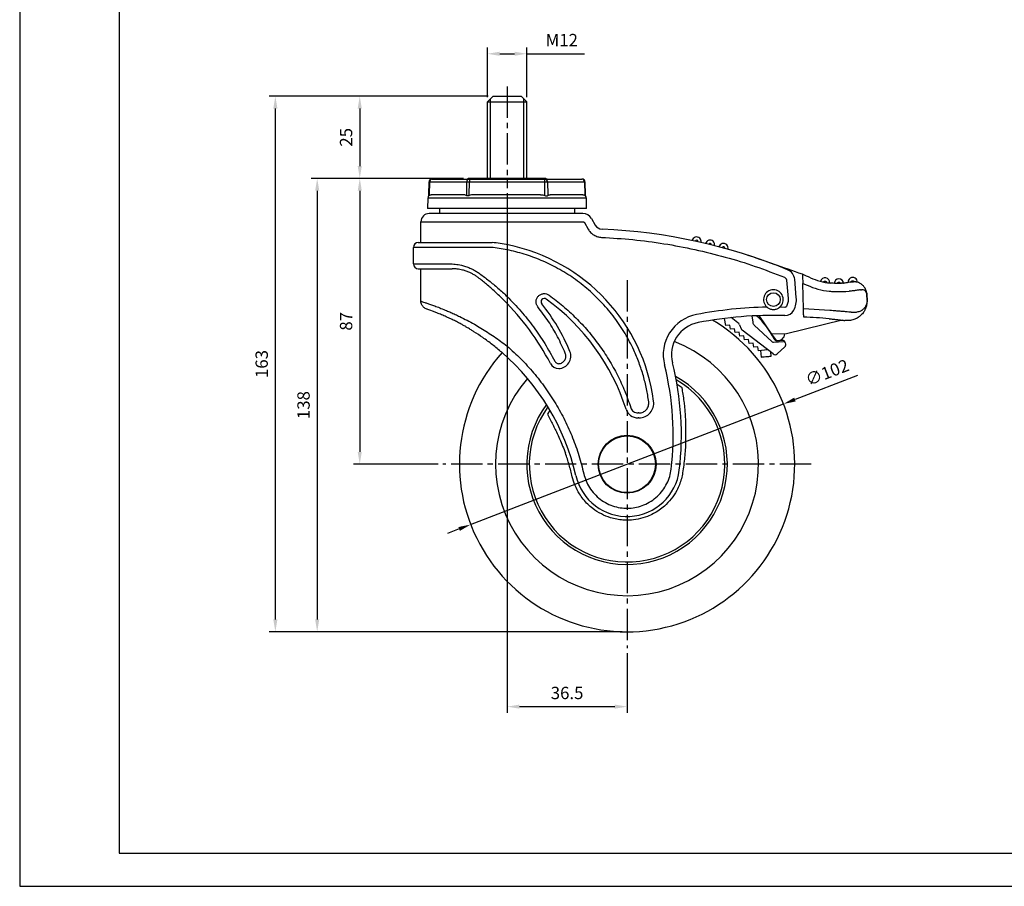
# Model space of a CAD drawing. Extents: x 1446 to 2045, y -292 to 131.
# Drawn here: x 1446 to 1745, y -292 to -29 of the extents above; entities that cross this region are included whole.
import ezdxf

# ---------------------------------------------------------------- set-up
doc = ezdxf.new("R2010")
doc.units = 0
doc.linetypes.add('CENTER2', pattern=[28.575, 19.05, -3.175, 3.175, -3.175])
doc.linetypes.add('EB_DASHDOT', pattern=[39, 30, -3, 3, -3])
doc.layers.get('0').update_dxf_attribs({"linetype": 'CONTINUOUS'})
doc.layers.get('DEFPOINTS').update_dxf_attribs({"linetype": 'CONTINUOUS'})
for name, color, linetype in [('AM_0', 7, 'CONTINUOUS'), ('CAXA1', 1, 'EB_DASHDOT'), ('템플릿GREEN', 3, 'CONTINUOUS'), ('해칭선', 1, 'CONTINUOUS')]:
    doc.layers.add(name, color=color, linetype=linetype)
doc.styles.get("Standard").update_dxf_attribs({"font": 'romans.shx', "bigfont": 'whgtxt.shx'})
doc.dimstyles.new('AUTOCFT', dxfattribs={"dimscale": 1.5, "dimtxt": 2.5, "dimasz": 2.5, "dimexe": 1.25, "dimexo": 1, "dimgap": 1.2, "dimtad": 1, "dimtxsty": 'STANDARD', "dimcen": 2.5, "dimclrd": 1, "dimclre": 1, "dimazin": 3, "dimtfac": 1, "dimtmove": 0, "dimatfit": 3})

# ---------------------------------------------------------------- blocks, each defined once
blk = doc.blocks.new('*D13')
at = {"color": 1}
for p, q in [((1700.75, -136.96), (1681.73, -144.29)), ((1583.06, -182.34), (1678.23, -145.64)), ((1579.56, -183.69), (1576.06, -185.04))]:
    blk.add_line(p, q, dxfattribs=at)
for points in [[(1681.5, -143.71), (1681.95, -144.88), (1678.23, -145.64)], [(1579.34, -183.11), (1579.79, -184.27), (1583.06, -182.34)]]:
    blk.add_solid(points, dxfattribs=at)
at = {"layer": 'DEFPOINTS', "color": 0}
for p in [(1678.23, -145.64), (1583.06, -182.34)]:
    blk.add_point(p, dxfattribs=at)
at = {"color": 0, "insert": (1691.67, -136.52), "char_height": 3.75, "attachment_point": 5, "rotation": 21.0861}
blk.add_mtext('∅102', dxfattribs=at)
blk = doc.blocks.new('*D12')
at = {"color": 1}
for p, q in [((1594.15, -81.49), (1594.15, -239.64)), ((1630.65, -221.49), (1630.65, -239.64)), ((1597.9, -237.77), (1626.9, -237.77))]:
    blk.add_line(p, q, dxfattribs=at)
for points in [[(1597.9, -237.14), (1597.9, -238.39), (1594.15, -237.77)], [(1626.9, -237.14), (1626.9, -238.39), (1630.65, -237.77)]]:
    blk.add_solid(points, dxfattribs=at)
at = {"layer": 'DEFPOINTS', "color": 0}
for p in [(1594.15, -79.99), (1630.65, -219.99), (1630.65, -237.77)]:
    blk.add_point(p, dxfattribs=at)
at = {"color": 0, "insert": (1612.4, -234.09), "char_height": 3.75, "attachment_point": 5}
blk.add_mtext('36.5', dxfattribs=at)
blk = doc.blocks.new('*D1')
at = {"color": 1}
for p, q in [((1588.15, -52.24), (1588.15, -37.19)), ((1600.15, -52.24), (1600.15, -37.19)), ((1591.9, -39.07), (1596.4, -39.07)), ((1600.15, -39.07), (1617.67, -39.07))]:
    blk.add_line(p, q, dxfattribs=at)
for points in [[(1591.9, -38.44), (1591.9, -39.69), (1588.15, -39.07)], [(1596.4, -38.44), (1596.4, -39.69), (1600.15, -39.07)]]:
    blk.add_solid(points, dxfattribs=at)
at = {"layer": 'DEFPOINTS', "color": 0}
for p in [(1600.15, -39.07), (1588.15, -53.74), (1600.15, -53.74)]:
    blk.add_point(p, dxfattribs=at)
at = {"color": 0, "insert": (1610.78, -35.39), "char_height": 3.75, "attachment_point": 5}
blk.add_mtext('M12', dxfattribs=at)
blk = doc.blocks.new('*D2')
at = {"color": 1}
for p, q in [((1588.4, -51.99), (1547.45, -51.99)), ((1549.33, -55.74), (1549.33, -73.24)), ((1580.85, -76.99), (1547.45, -76.99))]:
    blk.add_line(p, q, dxfattribs=at)
for points in [[(1548.7, -55.74), (1549.95, -55.74), (1549.33, -51.99)], [(1548.7, -73.24), (1549.95, -73.24), (1549.33, -76.99)]]:
    blk.add_solid(points, dxfattribs=at)
at = {"layer": 'DEFPOINTS', "color": 0}
for p in [(1589.9, -51.99), (1549.33, -76.99), (1582.35, -76.99)]:
    blk.add_point(p, dxfattribs=at)
at = {"color": 0, "insert": (1545.65, -64.49), "char_height": 3.75, "attachment_point": 5, "rotation": 90}
blk.add_mtext('25', dxfattribs=at)
blk = doc.blocks.new('*D3')
at = {"color": 1}
for p, q in [((1580.85, -76.99), (1547.45, -76.99)), ((1549.33, -80.74), (1549.33, -160.24)), ((1573.15, -163.99), (1547.45, -163.99))]:
    blk.add_line(p, q, dxfattribs=at)
for points in [[(1548.7, -80.74), (1549.95, -80.74), (1549.33, -76.99)], [(1548.7, -160.24), (1549.95, -160.24), (1549.33, -163.99)]]:
    blk.add_solid(points, dxfattribs=at)
at = {"layer": 'DEFPOINTS', "color": 0}
for p in [(1582.35, -76.99), (1549.33, -163.99), (1574.65, -163.99)]:
    blk.add_point(p, dxfattribs=at)
at = {"color": 0, "insert": (1545.65, -120.49), "char_height": 3.75, "attachment_point": 5, "rotation": 90}
blk.add_mtext('87', dxfattribs=at)
blk = doc.blocks.new('*D4')
at = {"color": 1}
for p, q in [((1588.4, -51.99), (1521.78, -51.99)), ((1523.66, -211.24), (1523.66, -55.74)), ((1629.15, -214.99), (1521.78, -214.99))]:
    blk.add_line(p, q, dxfattribs=at)
for points in [[(1523.03, -55.74), (1524.28, -55.74), (1523.66, -51.99)], [(1523.03, -211.24), (1524.28, -211.24), (1523.66, -214.99)]]:
    blk.add_solid(points, dxfattribs=at)
at = {"layer": 'DEFPOINTS', "color": 0}
for p in [(1523.66, -51.99), (1589.9, -51.99), (1630.65, -214.99)]:
    blk.add_point(p, dxfattribs=at)
at = {"color": 0, "insert": (1519.98, -133.49), "char_height": 3.75, "attachment_point": 5, "rotation": 90}
blk.add_mtext('163', dxfattribs=at)
blk = doc.blocks.new('*D5')
at = {"color": 1}
for p, q in [((1580.85, -76.99), (1534.51, -76.99)), ((1536.38, -80.74), (1536.38, -211.24)), ((1629.15, -214.99), (1534.51, -214.99))]:
    blk.add_line(p, q, dxfattribs=at)
for points in [[(1535.76, -80.74), (1537.01, -80.74), (1536.38, -76.99)], [(1535.76, -211.24), (1537.01, -211.24), (1536.38, -214.99)]]:
    blk.add_solid(points, dxfattribs=at)
at = {"layer": 'DEFPOINTS', "color": 0}
for p in [(1582.35, -76.99), (1536.38, -214.99), (1630.65, -214.99)]:
    blk.add_point(p, dxfattribs=at)
at = {"color": 0, "insert": (1532.71, -145.99), "char_height": 3.75, "attachment_point": 5, "rotation": 90}
blk.add_mtext('138', dxfattribs=at)

msp = doc.modelspace()

# ---------------------------------------------------------------- linework, layer by layer
at = {"color": 7, "linetype": 'CONTINUOUS'}
for p, q in [((1571.382, -77.193), (1616.908, -77.193)), ((1581.796, -77.193), (1582.345, -76.993)), ((1605.945, -76.993), (1582.345, -76.993)), ((1605.945, -76.993), (1606.495, -77.193)), ((1570.383, -78.162), (1570.286, -81.853)), ((1570.519, -78.166), (1570.423, -81.858)), ((1581.809, -78.166), (1570.519, -78.166)), ((1581.809, -78.166), (1581.76, -81.858)), ((1582.624, -81.858), (1582.673, -78.166)), ((1605.618, -78.166), (1582.673, -78.166)), ((1605.666, -81.858), (1605.618, -78.166)), ((1606.481, -78.166), (1606.53, -81.858)), ((1617.776, -78.166), (1606.481, -78.166)), ((1617.872, -81.858), (1617.776, -78.166)), ((1618.004, -81.853), (1617.907, -78.162)), ((1570.03, -82.966), (1569.945, -86.193)), ((1615.083, -82.966), (1570.03, -82.966)), ((1570.286, -81.853), (1570.272, -82.338)), ((1570.423, -81.858), (1570.412, -82.212)), ((1581.76, -81.858), (1581.755, -82.212)), ((1582.619, -82.212), (1582.624, -81.858)), ((1605.672, -82.212), (1605.666, -81.858)), ((1606.53, -81.858), (1606.535, -82.212)), ((1618.261, -82.966), (1615.083, -82.966)), ((1617.883, -82.212), (1617.872, -81.858)), ((1618.019, -82.339), (1618.004, -81.853)), ((1618.345, -86.193), (1618.261, -82.966)), ((1569.937, -86.193), (1569.972, -86.193)), ((1615.156, -86.193), (1569.945, -86.193)), ((1573.645, -87.693), (1573.645, -86.193)), ((1614.645, -86.193), (1614.645, -87.693)), ((1618.345, -86.193), (1615.156, -86.193)), ((1617.213, -87.693), (1594.145, -87.693)), ((1619.811, -89.193), (1620.97, -91.2)), ((1567.945, -96.493), (1567.945, -90.193)), ((1567.945, -90.193), (1594.145, -90.193)), ((1594.145, -90.193), (1617.213, -90.193)), ((1617.646, -90.443), (1618.805, -92.45)), ((1565.645, -102.993), (1565.645, -97.993)), ((1589.297, -97.993), (1565.645, -97.993)), ((1589.636, -96.493), (1589.638, -96.493)), ((1565.645, -102.993), (1576.506, -102.993)), ((1567.945, -114.387), (1567.945, -104.493)), ((1682.119, -113.282), (1681.631, -107.713)), ((1679.141, -107.931), (1679.628, -113.5)), ((1684.084, -108.945), (1685.385, -109.519)), ((1684.311, -116.729), (1684.084, -108.945)), ((1695.863, -108.932), (1695.754, -108.938)), ((1696.487, -108.881), (1696.257, -108.902)), ((1698.754, -108.529), (1699.416, -108.444)), ((1699.416, -108.444), (1699.537, -108.441)), ((1699.666, -108.442), (1699.537, -108.441)), ((1700.677, -108.625), (1700.677, -108.612)), ((1697.15, -111.398), (1698.25, -111.325)), ((1701.653, -110.905), (1701.985, -110.87)), ((1703.586, -112.259), (1703.586, -112.262)), ((1703.591, -112.324), (1703.589, -112.324)), ((1703.642, -114.127), (1703.589, -112.324)), ((1703.591, -112.324), (1703.643, -114.127)), ((1567.945, -114.387), (1567.969, -114.395)), ((1678.679, -116.239), (1677.059, -116.203)), ((1692.329, -117.22), (1684.311, -116.729)), ((1703.642, -114.294), (1703.642, -114.312)), ((1703.645, -114.413), (1703.644, -114.444)), ((1660.667, -121.745), (1660.303, -119.608)), ((1664.322, -120.93), (1662.303, -119.376)), ((1668.625, -118.864), (1668.877, -120.797)), ((1674.717, -124.39), (1670.837, -118.765)), ((1661.888, -121.634), (1660.667, -121.745)), ((1662.093, -122.843), (1661.888, -121.634)), ((1663.314, -122.732), (1662.093, -122.843)), ((1663.52, -123.941), (1663.314, -122.732)), ((1664.794, -121.546), (1665.301, -122.776)), ((1669.35, -121.708), (1674.809, -126.724)), ((1696.028, -120.142), (1679.17, -124.263)), ((1664.741, -123.83), (1663.52, -123.941)), ((1664.946, -125.038), (1664.741, -123.83)), ((1666.167, -124.927), (1664.946, -125.038)), ((1675.041, -130.44), (1665.616, -123.187)), ((1666.373, -126.136), (1666.167, -124.927)), ((1679.17, -124.263), (1674.717, -124.39)), ((1676.05, -126.323), (1674.717, -124.39)), ((1667.594, -126.025), (1666.373, -126.136)), ((1667.8, -127.234), (1667.594, -126.025)), ((1669.021, -127.123), (1667.8, -127.234)), ((1669.226, -128.331), (1669.021, -127.123)), ((1670.447, -128.22), (1669.226, -128.331)), ((1670.653, -129.429), (1670.447, -128.22)), ((1675.186, -126.854), (1678.24, -126.618)), ((1678.674, -128.239), (1676.326, -130.385)), ((1677.91, -126.302), (1676.367, -126.422)), ((1673.403, -129.179), (1670.653, -129.429)), ((1671.267, -129.373), (1671.448, -131.365)), ((1674.436, -131.094), (1674.327, -129.89)), ((1647.369, -140.72), (1645.838, -139.688)), ((1607.193, -147.563), (1606.39, -148.782)), ((1634.255, -148.393), (1633.974, -148.393)), ((1634.255, -149.893), (1633.974, -149.893))]:
    msp.add_line(p, q, dxfattribs=at)
at = {"color": 7, "linetype": 'CONTINUOUS', "flags": 128}
for points in [[(1678.777, -127.078), (1678.805, -127.455), (1678.833, -127.832)], [(1671.448, -131.365), (1671.469, -131.363), (1671.628, -131.349), (1671.93, -131.321), (1672.342, -131.284), (1672.819, -131.24), (1673.309, -131.196), (1673.759, -131.155), (1674.121, -131.122), (1674.355, -131.101), (1674.436, -131.094)]]:
    msp.add_lwpolyline(points, dxfattribs=at)
at = {"color": 7, "linetype": 'CONTINUOUS'}
for centre, radius in [((1675.145, -113.893), 2.1), ((1630.645, -163.991), 8.8), ((1630.645, -163.991), 8.65)]:
    msp.add_circle(centre, radius, dxfattribs=at)
for centre, radius, start, end in [((1571.383, -78.193), 1, 90, 178.2681), ((1571.453, -78.125), 0.935, 94.34639, 182.52482), ((1582.745, -78.127), 0.937, 94.1857, 182.39609), ((1637.415, -77.927), 54.743, 179.2313, 180.25056), ((1550.876, -77.927), 54.743, 359.74944, 0.7687), ((1605.545, -78.127), 0.937, 357.60391, 85.8143), ((1616.908, -78.193), 1, 1.7319, 90), ((1616.839, -78.127), 0.937, 357.60406, 85.81415), ((1567.741, -169.269), 91.145, 88.25361, 88.33916), ((1582.241, -100.455), 22.292, 88.89023, 91.10977), ((1606.05, -100.455), 22.292, 88.89023, 91.10977), ((1614.813, 20.362), 98.573, 271.7223, 271.79884), ((1571.029, -82.993), 1, 138.23316, 178.5), ((1617.261, -82.993), 1, 1.5, 41.91463), ((1570.445, -90.193), 2.5, 90, 180), ((1617.213, -90.693), 3, 30, 90), ((1623.135, -89.95), 2.5, 210, 267.46014), ((1615.491, -262.281), 170, 67.89546, 87.46014), ((1651.794, -96.212), 1.4, 347.42963, 167.89384), ((1651.794, -96.212), 0.4, 348.94806, 166.39023), ((1655.885, -97.159), 1.4, 346.03699, 166.5012), ((1567.145, -97.993), 1.5, 90, 180), ((1583.276, -152.039), 55.91, 7.42867, 78.47726), ((1655.885, -97.159), 0.4, 347.48935, 165.01763), ((1659.953, -98.205), 1.4, 344.64435, 165.10856), ((1659.953, -98.205), 0.4, 344.81014, 164.94277), ((1147.235, -1623.871), 1609.81, 70.522513, 71.174116), ((1567.145, -102.993), 1.5, 180, 270), ((1678.145, -108.019), 3.5, 5, 67.89546), ((1615.949, -265.02), 172.8, 65.93779, 66.80659), ((1694.559, -88.974), 20, 245.93779, 263.87292), ((1690.878, -108.632), 1.4, 351.39995, 167.38843), ((1695.09, -108.967), 1.4, 3.52572, 179.51419), ((1699.279, -108.545), 1.4, 356.73007, 186.16021), ((1605.474, -114.54), 1, 54.0254, 218.63748), ((1566.91, -167.669), 66.65, 17.83439, 54.0254), ((1675.145, -113.893), 3, 309.64116, 230.34677), ((1675.145, -113.893), 7, 332.50716, 5), ((1536.538, -170.563), 80, 27.76924, 45.02178), ((1557.826, -152.628), 60, 22.53141, 38.63748), ((1675.135, -238.688), 122.5, 90.89067, 100.99975), ((1654.147, -130.709), 12.5, 100.99975, 194.12167), ((1675.135, -238.688), 120, 88.34221, 100.99975), ((1653.102, -137.187), 25, 26.89715, 47.36121), ((1678.693, -115.739), 3, 268.34221, 332.50716), ((1680.718, -241.178), 122, 84.64913, 88.27833), ((1654.147, -130.709), 10, 100.99975, 194.12167), ((1663.407, -122.118), 1.5, 22.42236, 52.42236), ((1666.226, -122.394), 1, 202.42236, 232.42236), ((1670.365, -120.603), 1.5, 187.42236, 227.42236), ((1676.445, -124.159), 2.2, 259.67904, 356.89047), ((1675.147, -126.356), 0.5, 227.42236, 274.42236), ((1676.29, -125.425), 1, 206.89715, 274.42236), ((1678.278, -127.116), 0.5, 4.42236, 94.42236), ((1678.337, -127.87), 0.5, 312.42236, 4.40801), ((1546.775, -182.915), 70, 12.77876, 49.20323), ((1609.736, -131.093), 3.8, 271.93578, 22.53141), ((1675.651, -129.647), 1, 232.42236, 312.42236), ((1609.979, -131.893), 3, 207.76924, 267.82133), ((1557.169, -155.107), 87.5, 353.18133, 14.12167), ((1557.169, -155.107), 90, 353.18133, 14.12167), ((1634.255, -145.393), 4.5, 270, 7.42867), ((1633.974, -146.093), 3.8, 197.83439, 270), ((1630.645, -163.893), 16, 192.77876, 353.18133)]:
    msp.add_arc(centre, radius, start, end, dxfattribs=at)
for radius, start, end in [(51, 138.21946, 59.34208), (40, 139.22392, 68.96315), (30.5, 143.44997, 61.09496), (29.75, 144.02854, 59.87155)]:
    msp.add_arc((1630.645, -163.991), radius, start, end)
for points, knots in [([(1570.274, -82.338), (1570.277, -82.333), (1570.287, -82.321), (1570.365, -82.253), (1570.412, -82.212)], [0, 0, 0, 0, 0.4016326, 1, 1, 1, 1]), ([(1570.412, -82.212), (1570.57, -82.126), (1570.796, -82.002), (1571.028, -81.995), (1571.098, -81.993)], [0, 0, 0, 0, 0.697663, 1, 1, 1, 1]), ([(1581.09, -81.993), (1580.449, -81.993), (1579.117, -81.993), (1577.288, -81.993), (1575.595, -81.993), (1574.135, -81.993), (1572.932, -81.993), (1572.021, -81.993), (1571.376, -81.993), (1571.19, -81.993), (1571.097, -81.993)], [0.0099567, 0.0099567, 0.0099567, 0.0099567, 0.12339568, 0.24677765, 0.37337626, 0.49999971, 0.62659826, 0.75322171, 0.87659165, 1, 1, 1, 1]), ([(1581.755, -82.212), (1581.603, -82.126), (1581.386, -82.002), (1581.159, -81.995), (1581.09, -81.993)], [0, 0, 0, 0, 0.6980472, 1, 1, 1, 1]), ([(1582.619, -82.212), (1582.529, -82.247), (1582.366, -82.309), (1582.131, -82.351), (1581.911, -82.319), (1581.812, -82.251), (1581.755, -82.212)], [0, 0, 0, 0, 0.2652901, 0.4815692, 0.6985595, 1, 1, 1, 1]), ([(1583.97, -81.993), (1583.743, -81.998), (1583.283, -82.01), (1582.842, -82.144), (1582.619, -82.212)], [0, 0, 0, 0, 0.49270173, 1, 1, 1, 1]), ([(1604.32, -81.993), (1603.538, -81.993), (1601.972, -81.993), (1599.471, -81.993), (1596.889, -81.993), (1594.247, -81.993), (1591.603, -81.993), (1589.018, -81.993), (1586.51, -81.993), (1584.938, -81.993), (1584.152, -81.993), (1584.152, -81.993), (1584.152, -81.993), (1584.152, -81.993), (1584.091, -81.993), (1584.031, -81.993), (1583.97, -81.993)], [0, 0, 0, 0, 0.1233959, 0.2467782, 0.3733767, 0.5000002, 0.6265987, 0.7532222, 0.8765919, 1, 1, 1, 1, 1, 1, 1.0095297, 1.0095297, 1.0095297, 1.0095297]), ([(1604.32, -81.993), (1604.547, -81.998), (1605.008, -82.01), (1605.448, -82.144), (1605.672, -82.212)], [0, 0, 0, 0, 0.49270173, 1, 1, 1, 1]), ([(1605.672, -82.212), (1605.762, -82.247), (1605.925, -82.309), (1606.16, -82.351), (1606.379, -82.319), (1606.478, -82.251), (1606.535, -82.212)], [0, 0, 0, 0, 0.2652901, 0.4815692, 0.6985595, 1, 1, 1, 1]), ([(1606.535, -82.212), (1606.687, -82.126), (1606.904, -82.002), (1607.132, -81.995), (1607.2, -81.993)], [0, 0, 0, 0, 0.6980472, 1, 1, 1, 1]), ([(1617.208, -81.993), (1617.122, -81.993), (1616.951, -81.993), (1616.329, -81.993), (1615.44, -81.993), (1614.258, -81.993), (1612.817, -81.993), (1611.142, -81.993), (1609.279, -81.993), (1607.893, -81.993), (1607.2, -81.993)], [0, 0, 0, 0, 0.1233959, 0.2467774, 0.3733763, 0.4999999, 0.6265986, 0.7532224, 0.8765917, 1, 1, 1, 1]), ([(1617.208, -81.993), (1617.32, -81.998), (1617.549, -82.01), (1617.771, -82.144), (1617.883, -82.212)], [0, 0, 0, 0, 0.4927072, 1, 1, 1, 1]), ([(1617.883, -82.212), (1617.925, -82.249), (1617.989, -82.305), (1618.001, -82.32), (1618.005, -82.325)], [0, 0, 0, 0, 0.6567116, 1, 1, 1, 1]), ([(1594.145, -87.693), (1593.182, -87.693), (1591.225, -87.693), (1588.292, -87.693), (1585.61, -87.693), (1583.225, -87.693), (1581.14, -87.693), (1579.175, -87.693), (1577.357, -87.693), (1575.717, -87.693), (1574.283, -87.693), (1573.065, -87.693), (1571.979, -87.693), (1571.117, -87.693), (1570.548, -87.693), (1570.479, -87.693), (1570.445, -87.693)], [0, 0, 0, 0, 0.0776329, 0.1576605, 0.2399513, 0.304272, 0.3686069, 0.4342962, 0.5, 0.5656893, 0.6313931, 0.6957138, 0.7600486, 0.8423269, 0.9223639, 1, 1, 1, 1]), ([(1617.213, -90.193), (1617.218, -90.193), (1617.261, -90.193), (1617.349, -90.206), (1617.465, -90.255), (1617.572, -90.334), (1617.621, -90.406), (1617.646, -90.443)], [0, 0, 0, 0, 0.0263528, 0.2507803, 0.5000466, 0.7478603, 1, 1, 1, 1]), ([(1618.805, -92.45), (1619.036, -92.792), (1619.506, -93.486), (1620.515, -94.264), (1621.671, -94.801), (1622.504, -94.898), (1622.914, -94.945)], [0, 0, 0, 0, 0.2460295, 0.4999999, 0.7539703, 1, 1, 1, 1]), ([(1622.914, -94.945), (1626.08, -95.138), (1632.419, -95.523), (1641.874, -96.787), (1651.257, -98.547), (1660.52, -100.86), (1669.641, -103.654), (1675.563, -105.947), (1678.521, -107.092)], [0, 0, 0, 0, 0.1663534, 0.3330363, 0.5, 0.6669552, 0.8336423, 1, 1, 1, 1]), ([(1567.145, -96.493), (1567.177, -96.493), (1567.24, -96.493), (1567.768, -96.493), (1568.636, -96.493), (1569.885, -96.493), (1571.504, -96.493), (1573.466, -96.493), (1575.731, -96.493), (1578.254, -96.493), (1580.962, -96.493), (1583.795, -96.493), (1586.684, -96.493), (1588.66, -96.493), (1589.636, -96.493)], [0, 0, 0, 0, 0.0787908, 0.1595255, 0.2420729, 0.3273078, 0.413336, 0.5, 0.5866518, 0.6726802, 0.7579272, 0.8404625, 0.9211936, 1, 1, 1, 1]), ([(1594.145, -98.726), (1593.336, -98.578), (1591.719, -98.284), (1590.104, -98.089), (1589.297, -97.993)], [0, 0, 0, 0, 0.50031116, 1, 1, 1, 1]), ([(1594.445, -97.256), (1593.641, -97.102), (1592.038, -96.793), (1590.436, -96.593), (1589.638, -96.493)], [0, 0, 0, 0, 0.5016952, 1, 1, 1, 1]), ([(1637.23, -145.005), (1637.027, -143.673), (1636.622, -141.011), (1635.628, -137.04), (1634.344, -133.104), (1632.539, -128.762), (1630.102, -124.132), (1626.892, -119.339), (1623.175, -114.894), (1619.008, -110.87), (1614.456, -107.326), (1609.617, -104.317), (1604.574, -101.876), (1599.423, -99.96), (1595.894, -99.135), (1594.145, -98.726)], [0, 0, 0, 0, 0.059873, 0.1197344, 0.1818141, 0.2438861, 0.3287075, 0.4141265, 0.5000226, 0.5859258, 0.6713447, 0.756159, 0.8388962, 0.9202059, 1, 1, 1, 1]), ([(1567.145, -104.493), (1567.177, -104.493), (1567.241, -104.493), (1567.768, -104.493), (1568.609, -104.493), (1569.801, -104.493), (1571.306, -104.493), (1573.101, -104.493), (1575.13, -104.493), (1576.666, -104.493), (1577.434, -104.493)], [0, 0, 0, 0, 0.1233762, 0.2467741, 0.3733764, 0.5, 0.6266023, 0.753226, 0.8765966, 1, 1, 1, 1]), ([(1576.506, -102.993), (1577.124, -103.012), (1578.329, -103.051), (1579.826, -103.319), (1580.886, -103.594), (1581.532, -103.792), (1582.171, -104.017), (1582.949, -104.33), (1583.856, -104.758), (1584.879, -105.332), (1585.526, -105.783), (1585.848, -106.007)], [0, 0, 0, 0, 0.207055, 0.4035156, 0.4715302, 0.538648, 0.6049862, 0.6706662, 0.7817703, 0.8913211, 1, 1, 1, 1]), ([(1585.37, -107.195), (1585.089, -106.99), (1584.533, -106.581), (1583.663, -106.068), (1582.896, -105.687), (1582.239, -105.409), (1581.694, -105.206), (1581.147, -105.03), (1580.24, -104.782), (1578.968, -104.543), (1577.951, -104.509), (1577.434, -104.493)], [0, 0, 0, 0, 0.1107004, 0.2197482, 0.3274265, 0.393766, 0.4602033, 0.5268073, 0.5936466, 0.7937899, 1, 1, 1, 1]), ([(1593.085, -113.973), (1592.226, -113.137), (1590.543, -111.5), (1587.95, -109.235), (1586.219, -107.867), (1585.37, -107.195)], [0, 0, 0, 0, 0.3468287, 0.679446, 1, 1, 1, 1]), ([(1585.848, -106.007), (1586.77, -106.697), (1588.638, -108.096), (1591.425, -110.405), (1593.23, -112.068), (1594.145, -112.912)], [0, 0, 0, 0, 0.3241849, 0.6572469, 1, 1, 1, 1]), ([(1678.521, -107.092), (1678.603, -107.133), (1678.767, -107.215), (1678.957, -107.418), (1679.096, -107.659), (1679.126, -107.841), (1679.141, -107.931)], [0, 0, 0, 0, 0.2496949, 0.4986812, 0.7505513, 1, 1, 1, 1]), ([(1684.004, -106.186), (1684.005, -106.213), (1684.006, -106.266), (1684.018, -106.676), (1684.036, -107.288), (1684.059, -108.074), (1684.076, -108.657), (1684.084, -108.945)], [0, 0, 0, 0, 0.189962, 0.3796592, 0.5765157, 0.7907641, 1, 1, 1, 1]), ([(1685.385, -109.519), (1686.478, -109.956), (1688.664, -110.831), (1690.993, -111.174), (1692.158, -111.346)], [0, 0, 0, 0, 0.5000002, 1, 1, 1, 1]), ([(1690.486, -108.555), (1690.501, -108.507), (1690.524, -108.433), (1690.59, -108.351), (1690.652, -108.299), (1690.724, -108.26), (1690.824, -108.23), (1690.953, -108.23), (1691.074, -108.277), (1691.156, -108.341), (1691.209, -108.403), (1691.248, -108.474), (1691.281, -108.574), (1691.275, -108.652), (1691.272, -108.702)], [0, 0, 0, 0, 0.11979, 0.1846794, 0.2499988, 0.3148873, 0.3802098, 0.5000034, 0.6197889, 0.6846808, 0.7499995, 0.8148884, 0.8802097, 1, 1, 1, 1]), ([(1691.272, -108.702), (1691.383, -108.72), (1691.605, -108.756), (1691.901, -108.797), (1692.126, -108.826), (1692.245, -108.84), (1692.257, -108.841), (1692.262, -108.842)], [0, 0, 0, 0, 0.2144931, 0.4289791, 0.6435985, 0.8582938, 1, 1, 1, 1]), ([(1695.754, -108.938), (1695.23, -108.961), (1694.191, -109.006), (1693.01, -108.908), (1692.424, -108.86)], [0, 0, 0, 0, 0.5044079, 1, 1, 1, 1]), ([(1694.69, -108.974), (1694.694, -108.924), (1694.701, -108.846), (1694.749, -108.753), (1694.799, -108.689), (1694.861, -108.636), (1694.952, -108.585), (1695.079, -108.558), (1695.206, -108.579), (1695.3, -108.624), (1695.365, -108.673), (1695.419, -108.735), (1695.471, -108.825), (1695.482, -108.901), (1695.489, -108.95)], [0, 0, 0, 0, 0.11979061, 0.18467786, 0.24999688, 0.31488816, 0.38021073, 0.49999783, 0.61979276, 0.68467867, 0.74999866, 0.81488967, 0.88020966, 0.99770032, 0.99770032, 0.99770032, 0.99770032]), ([(1696.257, -108.902), (1696.177, -108.909), (1696.061, -108.918), (1695.911, -108.928), (1695.863, -108.932)], [0, 0, 0, 0, 0.6822511, 1, 1, 1, 1]), ([(1696.257, -108.902), (1696.322, -108.896), (1696.454, -108.884), (1696.476, -108.882), (1696.487, -108.881)], [0, 0, 0, 0, 0.4867418, 1, 1, 1, 1]), ([(1698.754, -108.529), (1698.502, -108.585), (1698.005, -108.693), (1696.988, -108.819), (1696.487, -108.881)], [0, 0, 0, 0, 0.5080034, 1, 1, 1, 1]), ([(1698.879, -108.513), (1698.88, -108.51), (1698.881, -108.507), (1698.881, -108.504), (1698.89, -108.458), (1698.909, -108.367), (1698.995, -108.254), (1699.11, -108.172), (1699.247, -108.139), (1699.388, -108.15), (1699.514, -108.212), (1699.617, -108.311), (1699.649, -108.398), (1699.666, -108.442)], [-0.0082399, -0.0082399, -0.0082399, -0.0082399, 0, 0, 0, 0.1251154, 0.2499658, 0.3747271, 0.4999815, 0.6247407, 0.7499995, 0.8746218, 1, 1, 1, 1]), ([(1700.677, -108.625), (1700.667, -108.626), (1700.647, -108.629), (1700.493, -108.585), (1700.259, -108.522), (1699.97, -108.463), (1699.761, -108.449), (1699.666, -108.442)], [0, 0, 0, 0, 0.19935428, 0.40120803, 0.60688905, 0.81982364, 1, 1, 1, 1]), ([(1703.55, -111.89), (1703.501, -111.603), (1703.465, -111.435), (1703.418, -111.283), (1703.353, -111.096), (1703.288, -110.943), (1703.22, -110.813), (1703.14, -110.655), (1703.012, -110.411), (1702.79, -110.052), (1702.509, -109.715), (1702.189, -109.407), (1701.797, -109.11), (1701.31, -108.822), (1700.901, -108.683), (1700.679, -108.608)], [0, 0, 0, 0, 0.04039052, 0.08708889, 0.12846381, 0.20268518, 0.25910802, 0.3099779, 0.3558598, 0.43564548, 0.52744847, 0.63309676, 0.73336256, 0.855974, 1, 1, 1, 1]), ([(1594.145, -112.912), (1595.561, -114.389), (1598.393, -117.342), (1602.194, -122.166), (1605.677, -127.224), (1607.66, -130.802), (1608.652, -132.591)], [0, 0, 0, 0, 0.2500167, 0.5, 0.7499945, 1, 1, 1, 1]), ([(1603.521, -116.101), (1603.364, -115.857), (1603.038, -115.351), (1602.922, -114.425), (1603.128, -113.529), (1603.629, -112.779), (1604.355, -112.243), (1605.241, -111.996), (1606.172, -112.068), (1606.691, -112.371), (1606.943, -112.517)], [0, 0, 0, 0, 0.1208814, 0.2500004, 0.3791194, 0.5000008, 0.6208819, 0.7500004, 0.8791188, 1, 1, 1, 1]), ([(1606.943, -112.517), (1608.362, -113.596), (1611.199, -115.756), (1615.133, -119.421), (1618.801, -123.377), (1622.15, -127.638), (1625.156, -132.147), (1627.774, -136.864), (1630.032, -141.744), (1631.2, -145.112), (1631.785, -146.797)], [0, 0, 0, 0, 0.1242255, 0.2484325, 0.3742225, 0.5, 0.62579, 0.7515675, 0.8757808, 1, 1, 1, 1]), ([(1679.628, -113.5), (1679.634, -113.929), (1679.647, -114.788), (1679.307, -115.576), (1679.137, -115.97)], [0, 0, 0, 0, 0.5000001, 1, 1, 1, 1]), ([(1692.158, -111.346), (1692.591, -111.373), (1693.46, -111.428), (1694.732, -111.456), (1695.981, -111.449), (1696.754, -111.415), (1697.15, -111.398)], [0, 0, 0, 0, 0.2488686, 0.4993302, 0.7431036, 1, 1, 1, 1]), ([(1701.653, -110.905), (1701.545, -110.922), (1701.334, -110.957), (1700.888, -111.026), (1700.376, -111.099), (1699.842, -111.166), (1699.331, -111.225), (1698.823, -111.277), (1698.434, -111.31), (1698.25, -111.325)], [0, 0, 0, 0, 0.1610249, 0.3139542, 0.5001069, 0.6452848, 0.7504991, 0.8819401, 1, 1, 1, 1]), ([(1703.561, -112.084), (1703.556, -112.056), (1703.545, -112.003), (1703.527, -111.941), (1703.507, -111.881), (1703.484, -111.819), (1703.456, -111.754), (1703.422, -111.684), (1703.381, -111.611), (1703.334, -111.537), (1703.282, -111.465), (1703.225, -111.395), (1703.162, -111.328), (1703.076, -111.246), (1702.876, -111.087), (1702.535, -110.902), (1702.16, -110.88), (1701.985, -110.87)], [0, 0, 0, 0, 0.0258728, 0.0478545, 0.0731836, 0.1018662, 0.1339066, 0.169308, 0.2118918, 0.2556039, 0.3004461, 0.3464204, 0.3935286, 0.4417722, 0.5278375, 0.779052, 1, 1, 1, 1]), ([(1703.55, -111.89), (1703.554, -111.915), (1703.568, -112.001), (1703.576, -112.13), (1703.583, -112.221)], [0, 0, 0, 0, 0.294424, 1, 1, 1, 1]), ([(1703.589, -112.324), (1703.589, -112.314), (1703.588, -112.294), (1703.586, -112.256), (1703.579, -112.177), (1703.571, -112.125), (1703.563, -112.092), (1703.561, -112.084)], [0, 0, 0, 0, 0.0510469, 0.1066063, 0.23839, 0.8186973, 1, 1, 1, 1]), ([(1703.583, -112.222), (1703.583, -112.223), (1703.584, -112.233), (1703.585, -112.247), (1703.586, -112.259)], [0, 0, 0, 0, 0.0991633, 1, 1, 1, 1]), ([(1569.718, -116.781), (1569.403, -116.636), (1568.782, -116.345), (1568.171, -115.504), (1567.902, -114.781), (1567.96, -114.423), (1567.965, -114.394)], [0, 0, 0, 0, 0.3077415, 0.6382007, 0.9704281, 1, 1, 1, 1]), ([(1567.969, -114.395), (1567.991, -114.402), (1568.04, -114.417), (1568.427, -114.539), (1569.062, -114.743), (1569.961, -115.042), (1571.098, -115.436), (1572.464, -115.934), (1574.002, -116.526), (1575.533, -117.152), (1576.996, -117.784), (1578.352, -118.399), (1579.994, -119.179), (1581.943, -120.161), (1584.099, -121.33), (1586.199, -122.556), (1588.214, -123.811), (1590.22, -125.142), (1592.204, -126.542), (1593.492, -127.53), (1594.145, -128.03)], [0, 0, 0, 0, 0.0489229, 0.1083556, 0.1684344, 0.2275621, 0.2893796, 0.350073, 0.4097374, 0.4684732, 0.5107634, 0.5529692, 0.5951327, 0.6583758, 0.7217614, 0.776548, 0.832941, 0.8886932, 0.9436109, 1, 1, 1, 1]), ([(1571.503, -117.428), (1571.472, -117.417), (1571.114, -117.279), (1570.613, -117.098), (1570.053, -116.897), (1569.764, -116.797), (1569.725, -116.784), (1569.718, -116.781)], [0, 0, 0, 0, 0.0287272, 0.3308336, 0.633407, 0.936303, 1, 1, 1, 1]), ([(1611.861, -130.211), (1611.114, -128.544), (1609.619, -125.208), (1606.823, -120.477), (1604.622, -117.56), (1603.521, -116.101)], [0, 0, 0, 0, 0.3332943, 0.6667206, 1, 1, 1, 1]), ([(1673.231, -116.202), (1673.507, -116.389), (1674.059, -116.763), (1675.061, -116.944), (1676.052, -116.809), (1676.708, -116.483), (1677.011, -116.241), (1677.059, -116.203)], [0, 0, 0, 0, 0.2399063, 0.4795369, 0.7187815, 0.9555169, 1, 1, 1, 1]), ([(1679.137, -115.97), (1679.136, -115.971), (1679.13, -115.983), (1679.107, -116.023), (1679.05, -116.096), (1678.95, -116.175), (1678.864, -116.212), (1678.819, -116.223), (1678.818, -116.224), (1678.817, -116.224), (1678.811, -116.225), (1678.789, -116.23), (1678.744, -116.238), (1678.703, -116.239), (1678.679, -116.239)], [0, 0, 0, 0, 0.007282, 0.0704451, 0.2508341, 0.4998551, 0.747441, 0.7475235, 0.7481169, 0.749753, 0.75584, 0.7794158, 0.8719783, 1, 1, 1, 1]), ([(1684.384, -119.233), (1684.383, -119.205), (1684.381, -119.15), (1684.369, -118.719), (1684.35, -118.086), (1684.33, -117.382), (1684.316, -116.915), (1684.311, -116.729)], [0, 0, 0, 0, 0.2142309, 0.4284565, 0.6428525, 0.8576034, 1, 1, 1, 1]), ([(1703.644, -114.444), (1703.643, -114.488), (1703.637, -114.68), (1703.612, -114.966), (1703.56, -115.343), (1703.488, -115.685), (1703.401, -116.006), (1703.307, -116.298), (1703.178, -116.635), (1703.028, -116.963), (1702.839, -117.316), (1702.643, -117.631), (1702.362, -118.022), (1702.026, -118.416), (1701.611, -118.82), (1701.316, -119.046), (1701.179, -119.152)], [0, 0, 0, 0, 0.01186912, 0.05193166, 0.10713302, 0.18304865, 0.2317345, 0.28891413, 0.35675267, 0.44103081, 0.50152615, 0.59468274, 0.66192801, 0.78776906, 0.90045884, 1, 1, 1, 1]), ([(1703.304, -115.712), (1703.289, -115.742), (1703.236, -115.85), (1703.133, -116.031), (1702.974, -116.27), (1702.763, -116.533), (1702.494, -116.809), (1702.273, -116.977), (1702.165, -117.059)], [0, 0, 0, 0, 0.0570942, 0.2055915, 0.3549953, 0.5483965, 0.7785493, 1, 1, 1, 1]), ([(1703.582, -114.869), (1703.568, -114.935), (1703.539, -115.076), (1703.48, -115.278), (1703.403, -115.494), (1703.338, -115.637), (1703.304, -115.712)], [0, 0, 0, 0, 0.2042914, 0.4403286, 0.7055513, 1, 1, 1, 1]), ([(1703.642, -114.312), (1703.641, -114.338), (1703.639, -114.406), (1703.633, -114.496), (1703.617, -114.673), (1703.597, -114.784), (1703.582, -114.869)], [0, 0, 0, 0, 0.0841623, 0.22102029, 0.3972419, 1, 1, 1, 1]), ([(1703.642, -114.127), (1703.642, -114.138), (1703.642, -114.16), (1703.643, -114.205), (1703.643, -114.252), (1703.643, -114.281), (1703.642, -114.294)], [0, 0, 0, 0, 0.15592371, 0.32248935, 0.71510125, 1, 1, 1, 1]), ([(1703.643, -114.127), (1703.644, -114.164), (1703.646, -114.241), (1703.646, -114.336), (1703.645, -114.391), (1703.645, -114.413)], [0, 0, 0, 0, 0.35544932, 0.74339679, 1, 1, 1, 1]), ([(1584.069, -123.684), (1583.698, -123.434), (1583.087, -123.042), (1582.226, -122.502), (1581.309, -121.974), (1580.381, -121.46), (1579.286, -120.877), (1578.036, -120.244), (1576.667, -119.587), (1575.226, -118.935), (1573.788, -118.323), (1572.475, -117.797), (1571.819, -117.548), (1571.503, -117.429)], [0.02215598, 0.02215598, 0.02215598, 0.02215598, 0.06413391, 0.13163806, 0.17978522, 0.23911947, 0.31169269, 0.39748501, 0.49645083, 0.60853424, 0.73366142, 0.87173944, 1, 1, 1, 1]), ([(1692.095, -119.709), (1692.526, -119.751), (1693.389, -119.834), (1694.64, -119.973), (1695.823, -120.114), (1696.509, -120.204), (1696.852, -120.249)], [0, 0, 0, 0, 0.2491099, 0.4988328, 0.7492248, 1, 1, 1, 1]), ([(1698.795, -117.724), (1698.571, -117.703), (1698.042, -117.654), (1697.042, -117.567), (1695.815, -117.467), (1694.52, -117.369), (1693.362, -117.287), (1692.65, -117.241), (1692.329, -117.22)], [0, 0, 0, 0, 0.1223388, 0.2890294, 0.5000354, 0.6961313, 0.8627919, 1, 1, 1, 1]), ([(1701.179, -119.152), (1701.012, -119.268), (1700.64, -119.528), (1699.629, -120.009), (1698.328, -120.336), (1697.334, -120.278), (1696.852, -120.249)], [0, 0, 0, 0, 0.2141159, 0.4783291, 0.747605, 1, 1, 1, 1]), ([(1698.795, -117.724), (1698.98, -117.736), (1699.367, -117.761), (1699.908, -117.734), (1700.444, -117.664), (1701.002, -117.54), (1701.52, -117.368), (1701.93, -117.184), (1702.09, -117.099), (1702.165, -117.059)], [0, 0, 0, 0, 0.1071899, 0.2229334, 0.3430493, 0.4805801, 0.6649159, 0.8439667, 1, 1, 1, 1]), ([(1592.512, -129.922), (1591.583, -129.146), (1589.699, -127.57), (1586.846, -125.475), (1584.957, -124.257), (1584.069, -123.684)], [0, 0, 0, 0, 0.3397094, 0.6892912, 1, 1, 1, 1]), ([(1594.145, -128.03), (1595.562, -129.309), (1598.394, -131.869), (1602.258, -136.136), (1605.81, -140.692), (1608.991, -145.545), (1611.781, -150.633), (1614.134, -155.909), (1616.087, -161.324), (1617.015, -165.027), (1617.48, -166.879)], [0, 0, 0, 0, 0.1242146, 0.2484121, 0.3742119, 0.5, 0.6257998, 0.7515879, 0.8757912, 1, 1, 1, 1]), ([(1678.761, -126.969), (1678.734, -126.873), (1678.68, -126.681), (1678.475, -126.457), (1678.208, -126.312), (1678.009, -126.305), (1677.91, -126.302)], [0, 0, 0, 0, 0.2500005, 0.4999961, 0.7499975, 1, 1, 1, 1]), ([(1609.871, -133.389), (1610.05, -133.366), (1610.413, -133.32), (1610.92, -133.089), (1611.36, -132.753), (1611.704, -132.325), (1611.939, -131.828), (1612.049, -131.286), (1612.035, -130.729), (1611.919, -130.382), (1611.861, -130.211)], [0, 0, 0, 0, 0.1232098, 0.25, 0.3767902, 0.5, 0.6232098, 0.75, 0.8767902, 1, 1, 1, 1]), ([(1608.652, -132.591), (1608.719, -132.699), (1608.854, -132.915), (1609.15, -133.16), (1609.493, -133.333), (1609.745, -133.37), (1609.871, -133.389)], [0, 0, 0, 0, 0.2499999, 0.4999998, 0.7499999, 1, 1, 1, 1]), ([(1648.466, -157.173), (1648.485, -156.732), (1648.524, -155.843), (1648.554, -154.456), (1648.559, -152.965), (1648.53, -151.368), (1648.463, -149.724), (1648.357, -148.084), (1648.213, -146.46), (1648.008, -144.648), (1647.73, -142.68), (1647.489, -141.373), (1647.369, -140.72)], [0, 0, 0, 0, 0.0763728, 0.1539465, 0.2400884, 0.3349226, 0.4313994, 0.5276934, 0.6249322, 0.723065, 0.8618373, 1, 1, 1, 1]), ([(1634.255, -148.393), (1634.468, -148.38), (1634.893, -148.354), (1635.501, -148.144), (1636.055, -147.823), (1636.526, -147.386), (1636.898, -146.864), (1637.144, -146.273), (1637.274, -145.642), (1637.245, -145.217), (1637.23, -145.005)], [0, 0, 0, 0, 0.1250763, 0.2500001, 0.3750519, 0.5000013, 0.6250531, 0.7500024, 0.8749773, 1, 1, 1, 1]), ([(1606.39, -148.782), (1606.526, -149.033), (1606.796, -149.527), (1607.225, -150.328), (1607.759, -151.345), (1608.4, -152.605), (1609.235, -154.318), (1610.13, -156.27), (1611.057, -158.441), (1611.611, -159.896), (1611.884, -160.613)], [0, 0, 0, 0, 0.0816708, 0.1610534, 0.2382331, 0.3686321, 0.4942688, 0.6677099, 0.8360497, 1, 1, 1, 1]), ([(1631.785, -146.797), (1631.877, -147.015), (1632.066, -147.461), (1632.598, -147.98), (1633.256, -148.328), (1633.739, -148.372), (1633.974, -148.393)], [0, 0, 0, 0, 0.2436992, 0.5, 0.7563008, 1, 1, 1, 1]), ([(1647.552, -166.602), (1647.435, -167.211), (1647.197, -168.445), (1646.579, -170.252), (1645.616, -172.329), (1644.142, -174.574), (1642.275, -176.547), (1640.402, -178.013), (1638.667, -179.064), (1636.555, -180.027), (1634.074, -180.75), (1631.557, -181.044), (1629.368, -181.002), (1627.476, -180.756), (1625.252, -180.208), (1622.765, -179.195), (1620.469, -177.743), (1618.67, -176.187), (1617.303, -174.689), (1615.957, -172.8), (1614.744, -170.51), (1614.224, -168.676), (1613.97, -167.78)], [0, 0, 0, 0, 0.0394999, 0.0799243, 0.1212314, 0.1851028, 0.2499921, 0.293266, 0.336243, 0.3788472, 0.4407754, 0.5, 0.5394928, 0.5799243, 0.6212314, 0.6851028, 0.7499921, 0.7932661, 0.8362431, 0.8788473, 0.9407754, 1, 1, 1, 1]), ([(1617.48, -166.879), (1617.679, -167.597), (1618.088, -169.068), (1619.18, -171.143), (1620.638, -173.064), (1622.453, -174.716), (1624.536, -176.013), (1626.781, -176.901), (1629.074, -177.366), (1631.35, -177.436), (1633.607, -177.13), (1635.839, -176.429), (1637.98, -175.313), (1639.917, -173.807), (1641.551, -171.976), (1642.801, -169.914), (1643.672, -167.736), (1643.926, -166.231), (1644.05, -165.495)], [0, 0, 0, 0, 0.0591353, 0.1210633, 0.1850037, 0.25, 0.3149963, 0.3789367, 0.4408647, 0.5, 0.5591353, 0.6210633, 0.6850037, 0.75, 0.8149963, 0.8789367, 0.9408647, 1, 1, 1, 1])]:
    msp.add_open_spline(points, degree=3, knots=knots, dxfattribs=at)
for points in [[(1648.466, -157.173), (1648.387, -158.751), (1648.229, -161.909), (1647.778, -165.037), (1647.552, -166.602)], [(1613.97, -167.78), (1613.671, -166.571), (1613.073, -164.154), (1612.28, -161.794), (1611.884, -160.613)]]:
    msp.add_open_spline(points, degree=3, dxfattribs=at)
at = {"layer": 'AM_0'}
for p, q in [((1588.145, -53.743), (1589.895, -51.993)), ((1588.145, -76.993), (1588.145, -53.743)), ((1588.145, -53.743), (1600.145, -53.743)), ((1589.895, -51.993), (1598.395, -51.993)), ((1600.145, -53.743), (1598.395, -51.993)), ((1600.145, -76.993), (1600.145, -53.743))]:
    msp.add_line(p, q, dxfattribs=at)
at = {"layer": 'CAXA1', "linetype": 'CENTER2', "ltscale": 0.5}
for p, q in [((1594.145, -48.993), (1594.145, -79.993)), ((1630.645, -107.991), (1630.645, -219.991)), ((1686.645, -163.991), (1574.645, -163.991))]:
    msp.add_line(p, q, dxfattribs=at)
at = {"layer": 'DEFPOINTS'}
for p, q in [((1445.879, 131.115), (1445.879, -292.448)), ((1445.879, -292.448), (2044.917, -292.448))]:
    msp.add_line(p, q, dxfattribs=at)
at = {"layer": '템플릿GREEN'}
for p, q in [((1476.132, 121.03), (1476.132, -282.363)), ((1476.132, -282.363), (2034.833, -282.363))]:
    msp.add_line(p, q, dxfattribs=at)
at = {"layer": '해칭선'}
for p, q in [((1589.092, -76.993), (1589.092, -52.796)), ((1599.198, -76.993), (1599.198, -52.796))]:
    msp.add_line(p, q, dxfattribs=at)

# ---------------------------------------------------------------- dimensions: what is measured, and where the dimension line sits
dim = msp.add_linear_dim(base=(1600.145, -39.066), p1=(1588.145, -53.743), p2=(1600.145, -53.743), text='M<>', dimstyle='AUTOCFT')
dim.commit()
dim.dimension.update_dxf_attribs({"geometry": '*D1', "text_midpoint": (1610.784, -35.391)})
dim = msp.add_linear_dim(base=(1523.66, -51.993), p1=(1630.645, -214.991), p2=(1589.895, -51.993), angle=90, dimstyle='AUTOCFT')
dim.commit()
dim.dimension.update_dxf_attribs({"geometry": '*D4', "text_midpoint": (1523.66, -133.492), "dimtype": 160})
for base, p1, p2, picture, middle in [((1549.33, -76.993), (1589.895, -51.993), (1582.345, -76.993), '*D2', (1545.655, -64.493)), ((1536.385, -214.991), (1582.345, -76.993), (1630.645, -214.991), '*D5', (1532.71, -145.992)), ((1549.33, -163.991), (1582.345, -76.993), (1574.645, -163.991), '*D3', (1545.655, -120.492))]:
    dim = msp.add_linear_dim(base=base, p1=p1, p2=p2, angle=90, dimstyle='AUTOCFT')
    dim.commit()
    dim.dimension.update_dxf_attribs({"geometry": picture, "text_midpoint": middle})
dim = msp.add_linear_dim(base=(1630.645, -237.767), p1=(1594.145, -79.993), p2=(1630.645, -219.991), dimstyle='AUTOCFT')
dim.commit()
dim.dimension.update_dxf_attribs({"geometry": '*D12', "text_midpoint": (1612.395, -237.767), "dimtype": 160})
dim = msp.add_diameter_dim_2p(p1=(1583.06, -182.34), p2=(1678.23, -145.643), dimstyle='AUTOCFT')
dim.commit()
dim.dimension.update_dxf_attribs({"geometry": '*D13', "text_midpoint": (1691.667, -136.523)})

doc.saveas('drawing.dxf')
